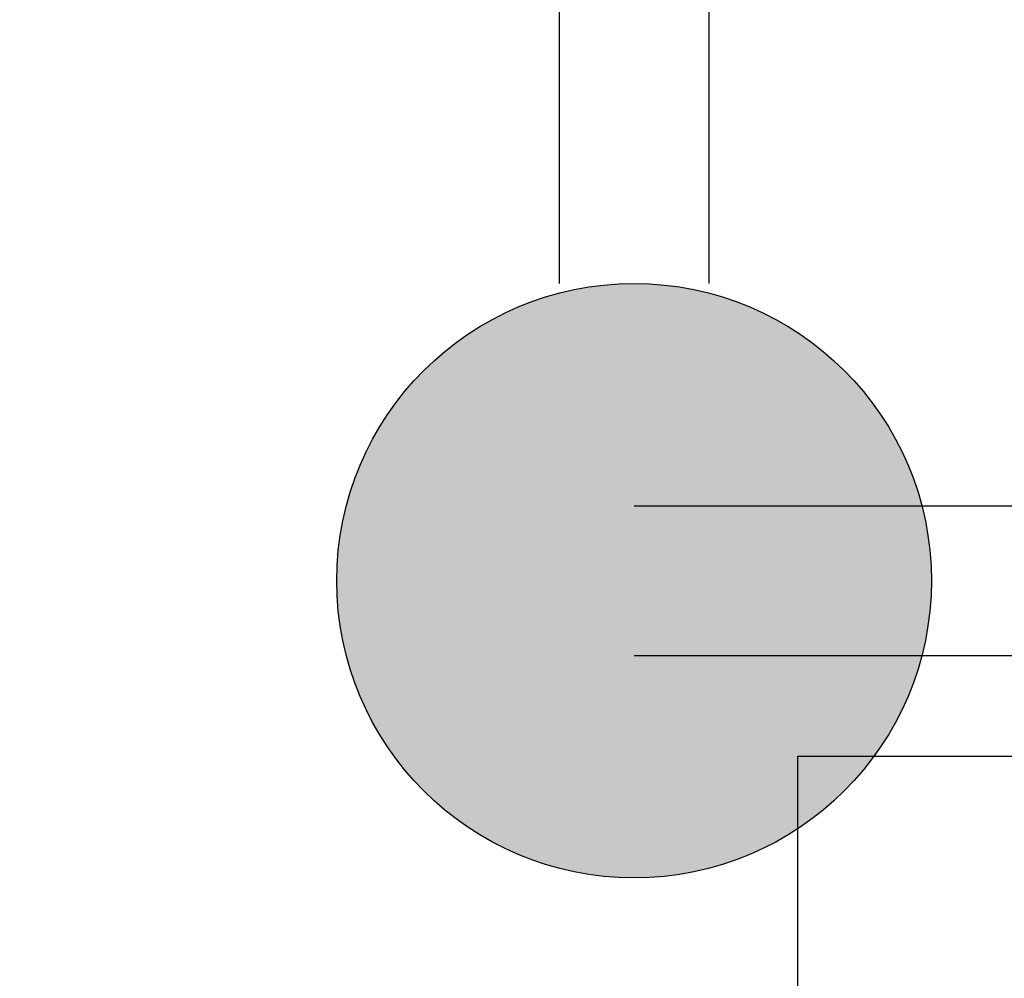
# Model space of a CAD drawing. Units: millimetres. Extents: x -1992 to 15160, y -1365 to 10060.
# Drawn here: x 8101 to 8311, y 4048 to 4253 of the extents above; entities that cross this region are included whole.
import ezdxf

# ---------------------------------------------------------------- set-up
doc = ezdxf.new("R2010")
doc.units = ezdxf.units.MM
doc.dimstyles.new('Qitele', dxfattribs={"dimscale": 85, "dimtxt": 4, "dimasz": 5, "dimexe": 4, "dimexo": 0, "dimgap": 3, "dimtad": 1, "dimdec": 0, "dimrnd": 10, "dimzin": 1, "dimtxsty": 'Standard', "dimblk": 'OBLIQUE', "dimcen": 5, "dimdle": 4, "dimclrd": 256, "dimclre": 256, "dimclrt": 256, "dimadec": 0, "dimazin": 0, "dimtfac": 1, "dimtdec": 0, "dimtmove": 0, "dimatfit": 3, "dimldrblk": 'OBLIQUE', "dimfxl": 6, "dimfxlon": 1, "dimlwd": 40, "dimlwe": 30, "dimarcsym": 0})

# ---------------------------------------------------------------- blocks, each defined once
blk = doc.blocks.new('_Oblique')
at = {"color": 0, "linetype": 'ByBlock', "lineweight": -2}
blk.add_line((-0.5, -0.5), (0.5, 0.5), dxfattribs=at)
blk = doc.blocks.new('*D11')
at = {"lineweight": 40, "transparency": 16777216}
blk.add_line((1416.76, 5756.57), (1416.76, 2042.88), dxfattribs=at)
at = {"lineweight": 30, "transparency": 16777216}
for p, q in [((1926.76, 5416.57), (1076.76, 5416.57)), ((1926.76, 2382.88), (1076.76, 2382.88))]:
    blk.add_line(p, q, dxfattribs=at)
at = {"layer": 'Defpoints', "color": 0, "transparency": 16777216}
for p in [(7001.12, 5416.57), (1416.76, 2382.88), (8595.59, 2382.88)]:
    blk.add_point(p, dxfattribs=at)
at = {"lineweight": 40, "transparency": 16777216, "xscale": 425, "yscale": 425, "zscale": 425}
for p, rotation in [((1416.76, 5416.57), 90), ((1416.76, 2382.88), 270)]:
    blk.add_blockref('_Oblique', p, dxfattribs=dict(at, rotation=rotation))
at = {"transparency": 16777216, "insert": (1006.35, 3790.52), "char_height": 297.5, "attachment_point": 5, "rotation": 90}
blk.add_mtext('3030', dxfattribs=at)

msp = doc.modelspace()

# ---------------------------------------------------------------- hatches: boundary and pattern name
h = msp.add_hatch(color=256)
edge = h.paths.add_edge_path()
edge.add_arc((8231.92, 4133.08), 63.5, -270, 90, ccw=False)
h = msp.add_hatch(color=256)
edge = h.paths.add_edge_path()
edge.add_arc((8231.92, 4133.08), 63.5, 0, 360)
h = msp.add_hatch(color=256)
edge = h.paths.add_edge_path()
edge.add_arc((8231.92, 4133.08), 63.5, 0, 360)
h = msp.add_hatch(color=256)
edge = h.paths.add_edge_path()
edge.add_arc((8231.92, 4133.08), 63.5, 270, 630)

# ---------------------------------------------------------------- linework, layer by layer
for p, q in [((8215.92, 4265.16), (8215.92, 4196.58)), ((8247.92, 4265.16), (8247.92, 4196.58)), ((8231.92, 4149.08), (8326.92, 4149.08)), ((8231.92, 4117.08), (8326.92, 4117.08))]:
    msp.add_line(p, q)
at = {"color": 7, "linetype": 'Continuous'}
for p, q in [((8266.92, 4025.61), (8266.92, 4095.61)), ((8266.92, 4095.61), (9416.92, 4095.61)), ((8294.92, 4095.61), (9388.92, 4095.61))]:
    msp.add_line(p, q, dxfattribs=at)
msp.add_circle((8231.92, 4133.08), 63.5)
msp.add_circle((8231.92, 4133.08), 63.5)
msp.add_circle((8231.92, 4133.08), 63.5)
msp.add_circle((8231.92, 4133.08), 63.5)

# ---------------------------------------------------------------- dimensions: what is measured, and where the dimension line sits
dim = msp.add_linear_dim(base=(1416.76, 2382.88), p1=(7001.12, 5416.57), p2=(8595.59, 2382.88), angle=90, dimstyle='Qitele', override={"dimtxt": 3.5})
dim.commit()
dim.dimension.update_dxf_attribs({"geometry": '*D11', "text_midpoint": (1416.76, 3790.52), "dimtype": 160})

doc.saveas('drawing.dxf')
